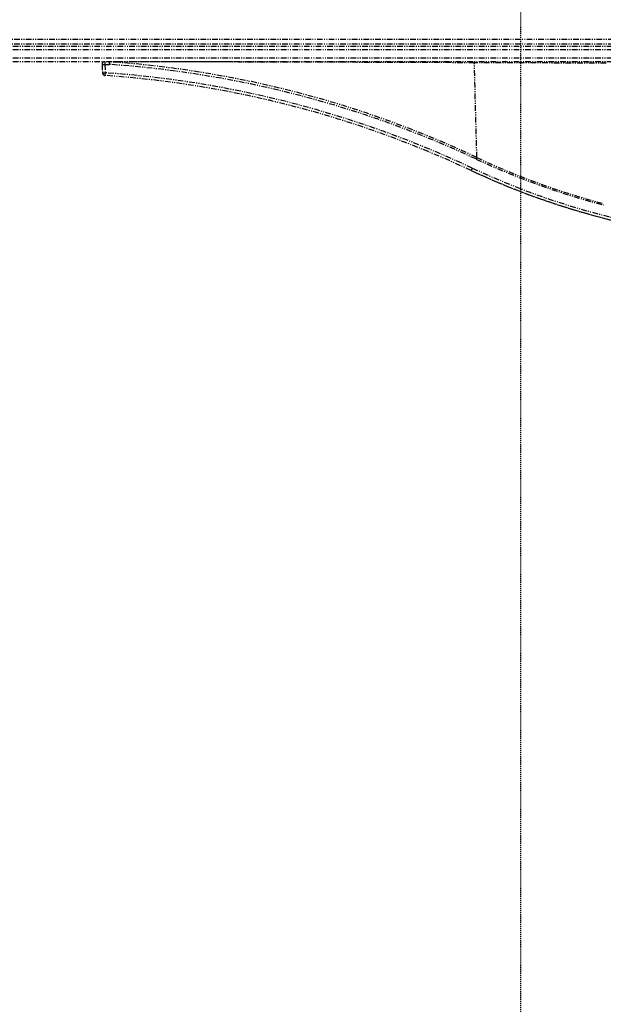
# Model space of a CAD drawing. Extents: x -84870 to 4751, y -66129 to 11908.
# Drawn here: x -82965 to -82901, y -64428 to -64319 of the extents above; entities that cross this region are included whole.
import ezdxf

# ---------------------------------------------------------------- set-up
doc = ezdxf.new("R2010")
doc.units = 0
doc.header["$LTSCALE"] = 0.0625
doc.linetypes.add('DASHED', pattern=[3.5, 2, -1.5])
doc.linetypes.add('PHANTOM2', pattern=[20, 10, -2.5, 1.25, -2.5, 1.25, -2.5])
doc.layers.get('0').update_dxf_attribs({"linetype": 'CONTINUOUS'})

msp = doc.modelspace()

# ---------------------------------------------------------------- linework, layer by layer
at = {"linetype": 'DASHED'}
msp.add_line((-82909.78, -64135), (-82909.78, -64944.99), dxfattribs=at)
at = {"linetype": 'PHANTOM2'}
for p, q in [((-83968.66, -64320.9), (-81790.86, -64320.9)), ((-83968.66, -64321.4), (-81790.86, -64321.4)), ((-82027.56, -64321.7), (-83731.96, -64321.7)), ((-82027.56, -64322.1), (-83731.96, -64322.1)), ((-82027.56, -64323), (-83731.96, -64323)), ((-82027.56, -64323.4), (-83731.96, -64323.4)), ((-82955.95, -64323.4), (-82955.95, -64323.7)), ((-82955.42, -64323.4), (-82955.42, -64323.7)), ((-82954.38, -64323.41), (-82955.4, -64323.41)), ((-82954.24, -64323.41), (-82954.38, -64323.41)), ((-82954.12, -64323.41), (-82954.24, -64323.41)), ((-82954.04, -64323.41), (-82954.12, -64323.41)), ((-82954.01, -64323.41), (-82954.04, -64323.41)), ((-82952.64, -64323.41), (-82954.01, -64323.41)), ((-82952.58, -64323.41), (-82952.64, -64323.41)), ((-82941.09, -64323.44), (-82942.09, -64323.43)), ((-82956.25, -64323.72), (-82955.95, -64323.7)), ((-82956.25, -64323.72), (-82956.2, -64324.65)), ((-82955.95, -64323.7), (-82955.43, -64323.7)), ((-82955.95, -64323.7), (-82955.9, -64324.63)), ((-82914.61, -64334.03), (-82914.89, -64323.52)), ((-82956.2, -64324.65), (-82955.9, -64324.63)), ((-82955.9, -64324.63), (-82955.92, -64324.93)), ((-82914.61, -64334.03), (-82914.7, -64334.21)), ((-82915.12, -64335.21), (-82915.25, -64335.49))]:
    msp.add_line(p, q, dxfattribs=at)
for centre, radius, start, end in [((-82955.95, -64323.7), 0.3, 90, 183), ((-82963.41, -64437.77), 114.64, 64.8055, 85.9891), ((-82963.34, -64438.59), 115.16, 65.0128, 86.0589), ((-82955.9, -64324.63), 0.3, 183, 266.0462), ((-82963.79, -64438.88), 114.22, 64.8493, 86.0462), ((-82963.79, -64438.88), 114.52, 64.8493, 86.0462), ((-82879.55, -64258.83), 83.17, 245.0057, 255.3655), ((-82879.68, -64259.91), 81.95, 244.7638, 255.2573), ((-82879.76, -64259.9), 83.5, 244.8493, 295.1507), ((-82879.76, -64259.9), 83.2, 244.8493, 295.1507), ((-82879.76, -64259.9), 83.5, 245.1448, 294.8538)]:
    msp.add_arc(centre, radius, start, end, dxfattribs=at)
for points, knots in [([(-82955.42, -64323.7), (-82955.41, -64323.67), (-82955.41, -64323.57), (-82955.4, -64323.47), (-82955.4, -64323.41)], [0, 0, 0, 0, 0.339523, 1, 1, 1, 1]), ([(-82942.09, -64323.43), (-82942.97, -64323.43), (-82946.47, -64323.42), (-82949.96, -64323.42), (-82952.58, -64323.41)], [0, 0, 0, 0, 0.251372, 1, 1, 1, 1]), ([(-82914.89, -64323.52), (-82917.09, -64323.51), (-82925.82, -64323.48), (-82934.56, -64323.45), (-82941.09, -64323.44)], [0, 0, 0, 0, 0.251819, 1, 1, 1, 1]), ([(-82914.89, -64323.52), (-82914.89, -64323.49), (-82914.9, -64323.46), (-82914.89, -64323.4), (-82914.9, -64323.4)], [0, 0, 0, 0, 0.726029, 1, 1, 1, 1])]:
    msp.add_open_spline(points, degree=3, knots=knots, dxfattribs=at)
msp.add_open_spline([(-82900.26, -64323.56), (-82905.14, -64323.55), (-82910.01, -64323.54), (-82914.89, -64323.52)], degree=3, dxfattribs=at)

doc.saveas('drawing.dxf')
